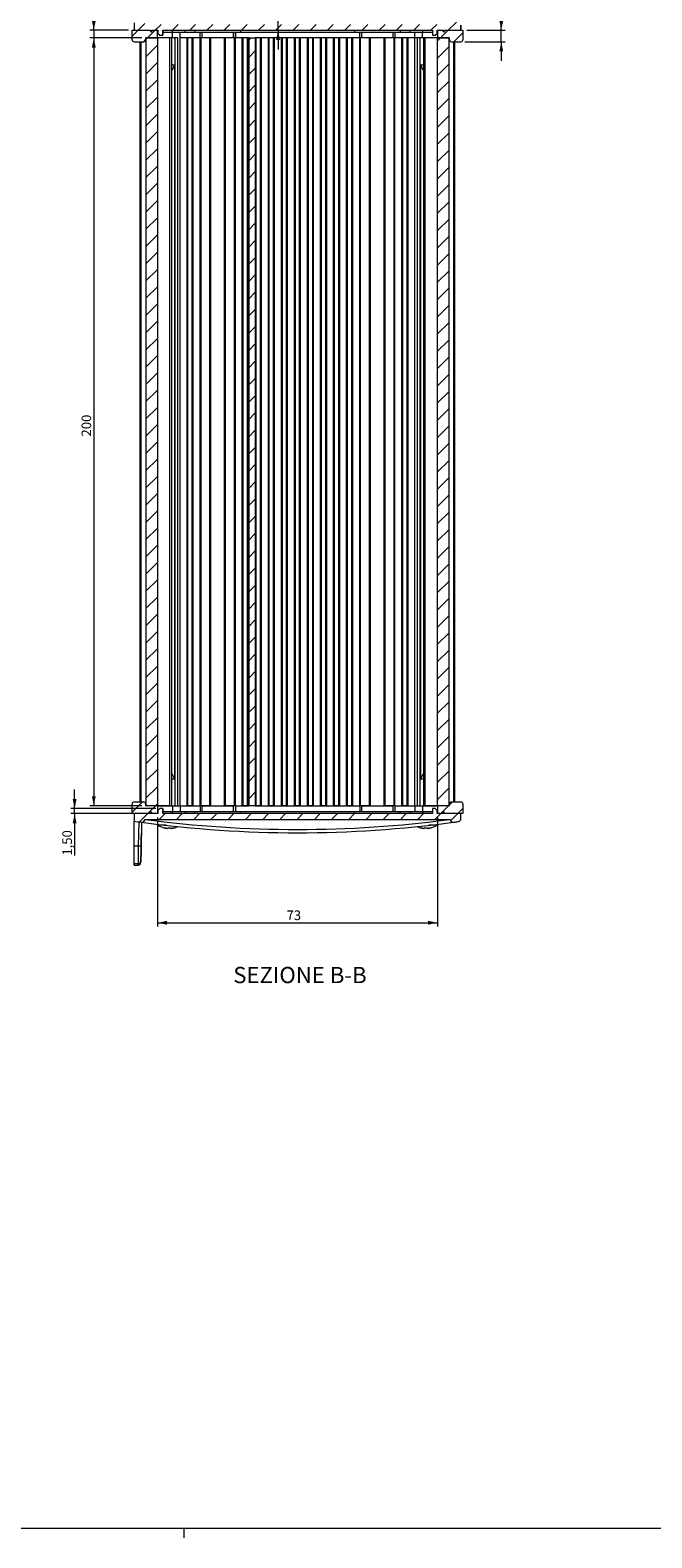
# Model space of a CAD drawing. Units: millimetres. Extents: x 3 to 838, y 3 to 591.
# Drawn here: x 380 to 542, y 3 to 395 of the extents above; entities that cross this region are included whole.
import ezdxf

# ---------------------------------------------------------------- set-up
doc = ezdxf.new("R2010")
doc.units = ezdxf.units.MM
doc.linetypes.add('SLD-Solido', pattern=[0])
doc.layers.add('CARTIGLIO', color=7, linetype='SLD-Solido', lineweight=15)
doc.styles.add('SLDTEXTSTYLE4', font='GOTHIC.TTF', dxfattribs={"width": 0.913})
doc.styles.add('SLDTEXTSTYLE5', font='GOTHIC.TTF', dxfattribs={"width": 0.913})
doc.dimstyles.new('SLDDIMSTYLE0', dxfattribs={"dimtxt": 2.5, "dimasz": 2.5, "dimexe": 0, "dimexo": 0.0625, "dimtad": 1, "dimrnd": 1e-09, "dimzin": 12, "dimdsep": 46, "dimtxsty": 'SLDTEXTSTYLE4', "dimsah": 1, "dimcen": 0.09, "dimadec": 0, "dimazin": 3, "dimtfac": 1, "dimtofl": 0, "dimtmove": 0, "dimatfit": 3, "dimfxl": 1, "dimfrac": 2, "dimtolj": 1, "dimtzin": 12, "dimarcsym": 0})
doc.dimstyles.new('SLDDIMSTYLE2', dxfattribs={"dimtxt": 2.5, "dimasz": 2.5, "dimexe": 0, "dimexo": 0.0625, "dimtad": 1, "dimrnd": 1e-09, "dimzin": 12, "dimdsep": 46, "dimtxsty": 'SLDTEXTSTYLE4', "dimsah": 1, "dimcen": 0.09, "dimadec": 0, "dimazin": 3, "dimtfac": 1, "dimtmove": 0, "dimatfit": 0, "dimfxl": 1, "dimfrac": 2, "dimtolj": 1, "dimtzin": 12, "dimarcsym": 0})

# ---------------------------------------------------------------- blocks, each defined once
blk = doc.blocks.new('_D_33')
at = {"layer": 'CARTIGLIO'}
for p, q in [((445.07, 396.61), (445.07, 410.58)), ((445.07, 395.11), (445.07, 396.61)), ((445.07, 395.11), (445.07, 390.11))]:
    blk.add_line(p, q, dxfattribs=at)
for points in [[(445.07, 396.61), (445.57, 399.11), (444.57, 399.11)], [(445.07, 395.11), (444.57, 392.61), (445.57, 392.61)]]:
    blk.add_solid(points, dxfattribs=at)
at = {"layer": 'CARTIGLIO', "insert": (441.88, 402.08, 41.88), "char_height": 2.5, "attachment_point": 1, "rotation": 90, "style": 'SLDTEXTSTYLE4'}
blk.add_mtext('1,50', dxfattribs=at)
blk = doc.blocks.new('_D_34')
at = {"layer": 'CARTIGLIO'}
for p, q in [((397.04, 395.11), (397.04, 408.27)), ((406.04, 395.11), (396.04, 395.11)), ((409.54, 393.11), (396.04, 393.11)), ((397.04, 395.11), (397.04, 393.11)), ((397.04, 393.11), (397.04, 388.11))]:
    blk.add_line(p, q, dxfattribs=at)
for points in [[(397.04, 395.11), (397.54, 397.61), (396.54, 397.61)], [(397.04, 393.11), (396.54, 390.61), (397.54, 390.61)]]:
    blk.add_solid(points, dxfattribs=at)
at = {"layer": 'CARTIGLIO', "insert": (393.85, 404.39, 41.88), "char_height": 2.5, "attachment_point": 1, "rotation": 90, "style": 'SLDTEXTSTYLE4'}
blk.add_mtext('2', dxfattribs=at)
blk = doc.blocks.new('_D_35')
at = {"layer": 'CARTIGLIO'}
for p, q in [((503.24, 395.11), (503.24, 408.27)), ((494.24, 395.11), (504.24, 395.11)), ((503.24, 392.11), (503.24, 395.11)), ((493.74, 392.11), (504.24, 392.11)), ((503.24, 392.11), (503.24, 387.11))]:
    blk.add_line(p, q, dxfattribs=at)
for points in [[(503.24, 395.11), (503.74, 397.61), (502.74, 397.61)], [(503.24, 392.11), (502.74, 389.61), (503.74, 389.61)]]:
    blk.add_solid(points, dxfattribs=at)
at = {"layer": 'CARTIGLIO', "insert": (500.05, 404.39, 41.88), "char_height": 2.5, "attachment_point": 1, "rotation": 90, "style": 'SLDTEXTSTYLE4'}
blk.add_mtext('3', dxfattribs=at)
blk = doc.blocks.new('_D_36')
at = {"layer": 'CARTIGLIO'}
for p, q in [((409.54, 393.11), (396.04, 393.11)), ((397.04, 393.11), (397.04, 193.11)), ((409.54, 193.11), (396.04, 193.11))]:
    blk.add_line(p, q, dxfattribs=at)
for points in [[(397.04, 393.11), (396.54, 390.61), (397.54, 390.61)], [(397.04, 193.11), (397.54, 195.61), (396.54, 195.61)]]:
    blk.add_solid(points, dxfattribs=at)
at = {"layer": 'CARTIGLIO', "insert": (393.85, 289.32, 41.88), "char_height": 2.5, "attachment_point": 1, "rotation": 90, "style": 'SLDTEXTSTYLE4'}
blk.add_mtext('200', dxfattribs=at)
blk = doc.blocks.new('_D_37')
at = {"layer": 'CARTIGLIO'}
for p, q in [((392.04, 192.41), (392.04, 197.41)), ((413.24, 192.41), (391.04, 192.41)), ((392.04, 191.11), (392.04, 192.41)), ((412.74, 191.11), (391.04, 191.11)), ((392.04, 191.11), (392.04, 180.16))]:
    blk.add_line(p, q, dxfattribs=at)
for points in [[(392.04, 192.41), (392.54, 194.91), (391.54, 194.91)], [(392.04, 191.11), (391.54, 188.61), (392.54, 188.61)]]:
    blk.add_solid(points, dxfattribs=at)
at = {"layer": 'CARTIGLIO', "insert": (388.85, 180.16, 41.88), "char_height": 2.5, "attachment_point": 1, "rotation": 90, "style": 'SLDTEXTSTYLE4'}
blk.add_mtext('1,50', dxfattribs=at)
blk = doc.blocks.new('_D_38')
at = {"layer": 'CARTIGLIO'}
for p, q in [((413.64, 190.11), (413.64, 161.68)), ((486.64, 190.11), (486.64, 161.68)), ((413.64, 162.68), (486.64, 162.68))]:
    blk.add_line(p, q, dxfattribs=at)
for points in [[(413.64, 162.68), (416.14, 162.18), (416.14, 163.18)], [(486.64, 162.68), (484.14, 163.18), (484.14, 162.18)]]:
    blk.add_solid(points, dxfattribs=at)
at = {"layer": 'CARTIGLIO', "insert": (447.28, 165.88, 41.88), "char_height": 2.5, "attachment_point": 1, "style": 'SLDTEXTSTYLE4'}
blk.add_mtext('73', dxfattribs=at)

msp = doc.modelspace()

# ---------------------------------------------------------------- hatches: boundary and pattern name
at = {"linetype": 'SLD-Solido', "lineweight": 0}
h = msp.add_hatch(dxfattribs=at)
h.set_pattern_fill('ANSI31', style=0)
edge = h.paths.add_edge_path(flags=0)
edge.add_line((414.99, 393.807), (414.99, 395.107))
edge.add_line((414.99, 395.107), (485.29, 395.107))
edge.add_line((485.29, 395.107), (485.29, 393.807))
edge.add_line((485.29, 393.807), (486.04, 393.807))
edge.add_line((486.04, 393.807), (486.54, 394.307))
edge.add_line((486.54, 394.307), (486.54, 395.107))
edge.add_line((486.54, 395.107), (488.035, 395.107))
edge.add_line((488.035, 395.107), (488.289, 394.61))
edge.add_line((488.289, 394.61), (488.291, 394.61))
edge.add_line((488.291, 394.61), (488.544, 395.107))
edge.add_line((488.544, 395.107), (492.74, 395.107))
edge.add_line((492.74, 395.107), (492.74, 396.425))
edge.add_arc((491.99, 396.425), 0.75, 360, 442.03728)
edge.add_arc((450.14, 97.234), 302.853, 82.03728, 82.28616)
edge.add_arc((490.69, 396.604), 0.75, 82.28616, 179.7103)
edge.add_line((489.94, 396.607), (410.34, 396.607))
edge.add_arc((409.59, 396.604), 0.75, 0.2897, 97.71384)
edge.add_arc((450.14, 97.234), 302.853, 97.71384, 98.08616)
edge.add_line((407.54, 397.076), (407.54, 395.107))
edge.add_line((407.54, 395.107), (411.735, 395.107))
edge.add_line((411.735, 395.107), (411.989, 394.61))
edge.add_line((411.989, 394.61), (411.991, 394.61))
edge.add_line((411.991, 394.61), (412.244, 395.107))
edge.add_line((412.244, 395.107), (413.74, 395.107))
edge.add_line((413.74, 395.107), (413.74, 394.307))
edge.add_line((413.74, 394.307), (414.24, 393.807))
edge.add_line((414.24, 393.807), (414.99, 393.807))
h = msp.add_hatch(dxfattribs=at)
h.set_pattern_fill('ANSI31', style=0)
edge = h.paths.add_edge_path(flags=0)
edge.add_line((411.84, 395.107), (407.04, 395.107))
edge.add_line((407.04, 395.107), (407.04, 392.607))
edge.add_arc((407.54, 392.607), 0.5, 180, 270)
edge.add_line((407.54, 392.107), (410.04, 392.107))
edge.add_arc((410.04, 392.607), 0.5, 270, 360)
edge.add_line((410.54, 392.607), (410.54, 393.107))
edge.add_line((410.54, 393.107), (413.64, 393.107))
edge.add_line((413.64, 393.107), (413.64, 395.107))
edge.add_line((413.64, 395.107), (412.14, 395.107))
edge.add_line((412.14, 395.107), (412.14, 394.807))
edge.add_line((412.14, 394.807), (411.84, 394.807))
edge.add_line((411.84, 394.807), (411.84, 395.107))
h = msp.add_hatch(dxfattribs=at)
h.set_pattern_fill('ANSI31', style=0)
h.paths.add_polyline_path([(413.64, 393.107), (410.64, 393.107), (410.64, 193.107), (413.64, 193.107)], flags=0)
h = msp.add_hatch(dxfattribs=at)
h.set_pattern_fill('ANSI31', style=0)
h.paths.add_polyline_path([(439.14, 393.107), (437.44, 393.107), (437.44, 193.107), (439.14, 193.107)], flags=0)
h = msp.add_hatch(dxfattribs=at)
h.set_pattern_fill('ANSI31', style=0)
edge = h.paths.add_edge_path(flags=0)
edge.add_line((493.24, 395.107), (488.44, 395.107))
edge.add_line((488.44, 395.107), (488.44, 394.807))
edge.add_line((488.44, 394.807), (488.14, 394.807))
edge.add_line((488.14, 394.807), (488.14, 395.107))
edge.add_line((488.14, 395.107), (486.64, 395.107))
edge.add_line((486.64, 395.107), (486.64, 393.107))
edge.add_line((486.64, 393.107), (489.74, 393.107))
edge.add_line((489.74, 393.107), (489.74, 392.607))
edge.add_arc((490.24, 392.607), 0.5, 180, 270)
edge.add_line((490.24, 392.107), (492.74, 392.107))
edge.add_arc((492.74, 392.607), 0.5, 270, 360)
edge.add_line((493.24, 392.607), (493.24, 395.107))
h = msp.add_hatch(dxfattribs=at)
h.set_pattern_fill('ANSI31', style=0)
h.paths.add_polyline_path([(486.64, 193.107), (489.64, 193.107), (489.64, 393.107), (486.64, 393.107)], flags=0)
h = msp.add_hatch(dxfattribs=at)
h.set_pattern_fill('ANSI31', style=0)
edge = h.paths.add_edge_path(flags=0)
edge.add_line((407.04, 191.107), (411.84, 191.107))
edge.add_line((411.84, 191.107), (411.84, 191.407))
edge.add_line((411.84, 191.407), (412.14, 191.407))
edge.add_line((412.14, 191.407), (412.14, 191.107))
edge.add_line((412.14, 191.107), (413.64, 191.107))
edge.add_line((413.64, 191.107), (413.64, 193.107))
edge.add_line((413.64, 193.107), (410.54, 193.107))
edge.add_line((410.54, 193.107), (410.54, 193.607))
edge.add_arc((410.04, 193.607), 0.5, 0, 90)
edge.add_line((410.04, 194.107), (407.54, 194.107))
edge.add_arc((407.54, 193.607), 0.5, 90, 180)
edge.add_line((407.04, 193.607), (407.04, 191.107))
h = msp.add_hatch(dxfattribs=at)
h.set_pattern_fill('ANSI31', style=0)
edge = h.paths.add_edge_path(flags=0)
edge.add_line((485.29, 192.407), (485.29, 191.107))
edge.add_line((485.29, 191.107), (414.99, 191.107))
edge.add_line((414.99, 191.107), (414.99, 192.407))
edge.add_line((414.99, 192.407), (414.24, 192.407))
edge.add_line((414.24, 192.407), (413.74, 191.907))
edge.add_line((413.74, 191.907), (413.74, 191.107))
edge.add_line((413.74, 191.107), (412.244, 191.107))
edge.add_line((412.244, 191.107), (411.991, 191.605))
edge.add_line((411.991, 191.605), (411.989, 191.605))
edge.add_line((411.989, 191.605), (411.735, 191.107))
edge.add_line((411.735, 191.107), (407.54, 191.107))
edge.add_line((407.54, 191.107), (407.54, 189.139))
edge.add_arc((450.14, 488.981), 302.853, 261.91384, 262.28616)
edge.add_arc((409.59, 189.611), 0.75, 262.28616, 359.7103)
edge.add_line((410.34, 189.607), (489.94, 189.607))
edge.add_arc((490.69, 189.611), 0.75, 180.2897, 277.71384)
edge.add_arc((450.14, 488.981), 302.853, 277.71384, 277.96272)
edge.add_arc((491.99, 189.79), 0.75, 277.96272, 360)
edge.add_line((492.74, 189.79), (492.74, 191.107))
edge.add_line((492.74, 191.107), (488.544, 191.107))
edge.add_line((488.544, 191.107), (488.291, 191.605))
edge.add_line((488.291, 191.605), (488.289, 191.605))
edge.add_line((488.289, 191.605), (488.035, 191.107))
edge.add_line((488.035, 191.107), (486.54, 191.107))
edge.add_line((486.54, 191.107), (486.54, 191.907))
edge.add_line((486.54, 191.907), (486.04, 192.407))
edge.add_line((486.04, 192.407), (485.29, 192.407))
h = msp.add_hatch(dxfattribs=at)
h.set_pattern_fill('ANSI31', style=0)
edge = h.paths.add_edge_path(flags=0)
edge.add_line((488.44, 191.107), (493.24, 191.107))
edge.add_line((493.24, 191.107), (493.24, 193.607))
edge.add_arc((492.74, 193.607), 0.5, 0, 90)
edge.add_line((492.74, 194.107), (490.24, 194.107))
edge.add_arc((490.24, 193.607), 0.5, 90, 180)
edge.add_line((489.74, 193.607), (489.74, 193.107))
edge.add_line((489.74, 193.107), (486.64, 193.107))
edge.add_line((486.64, 193.107), (486.64, 191.107))
edge.add_line((486.64, 191.107), (488.14, 191.107))
edge.add_line((488.14, 191.107), (488.14, 191.407))
edge.add_line((488.14, 191.407), (488.44, 191.407))
edge.add_line((488.44, 191.407), (488.44, 191.107))

# ---------------------------------------------------------------- linework, layer by layer
at = {"color": 7, "linetype": 'SLD-Solido', "lineweight": 15}
for p, q in [((407.54, 397.076), (407.54, 395.107)), ((407.04, 395.107), (411.84, 395.107)), ((407.04, 392.607), (407.04, 395.107)), ((407.54, 395.107), (411.735, 395.107)), ((410.54, 393.107), (410.54, 392.607)), ((410.54, 393.107), (413.64, 393.107)), ((410.64, 393.107), (410.64, 193.107)), ((413.64, 393.107), (410.64, 393.107)), ((411.735, 395.107), (411.989, 394.61)), ((411.84, 395.107), (411.84, 394.807)), ((412.14, 394.807), (411.84, 394.807)), ((411.989, 394.61), (411.991, 394.61)), ((411.991, 394.61), (412.244, 395.107)), ((412.14, 395.107), (412.14, 394.807)), ((412.14, 395.107), (413.64, 395.107)), ((412.244, 395.107), (413.74, 395.107)), ((413.64, 393.107), (413.64, 395.107)), ((417.54, 393.107), (413.64, 393.107)), ((413.64, 393.107), (413.64, 193.107)), ((416.838, 393.107), (413.64, 393.107)), ((413.74, 395.107), (413.74, 394.307)), ((413.74, 394.307), (414.24, 393.807)), ((414.24, 393.807), (414.99, 393.807)), ((414.99, 395.107), (485.29, 395.107)), ((414.99, 393.807), (414.99, 395.107)), ((414.99, 395.107), (414.99, 394.607)), ((414.99, 395.107), (414.99, 395.107)), ((414.99, 393.807), (414.99, 394.607)), ((414.99, 394.607), (414.99, 394.607)), ((414.99, 394.607), (414.99, 393.807)), ((414.99, 394.607), (417.54, 394.607)), ((416.838, 193.107), (416.838, 393.107)), ((417.338, 193.107), (417.338, 393.107)), ((417.54, 394.607), (417.54, 395.107)), ((417.54, 394.607), (420.89, 394.607)), ((418.91, 393.107), (417.54, 393.107)), ((418.217, 193.107), (418.217, 393.107)), ((418.91, 193.107), (418.91, 393.107)), ((419.54, 393.107), (419.54, 394.607)), ((424.74, 393.107), (419.54, 393.107)), ((419.54, 193.107), (419.54, 393.107)), ((420.89, 394.607), (420.89, 395.107)), ((420.89, 394.607), (423.39, 394.607)), ((421.34, 193.107), (421.34, 393.107)), ((421.59, 193.107), (421.59, 393.107)), ((422.69, 393.107), (421.59, 393.107)), ((422.69, 193.107), (422.69, 393.107)), ((422.94, 193.107), (422.94, 393.107)), ((423.39, 395.107), (423.39, 394.607)), ((423.39, 394.607), (435.29, 394.607)), ((424.74, 393.107), (424.74, 394.607)), ((424.74, 193.107), (424.74, 393.107)), ((424.99, 393.107), (424.74, 393.107)), ((424.99, 193.107), (424.99, 393.107)), ((427.29, 393.107), (424.99, 393.107)), ((433.44, 393.107), (425.24, 393.107)), ((427.29, 193.107), (427.29, 393.107)), ((427.54, 193.107), (427.54, 393.107)), ((431.14, 193.107), (431.14, 393.107)), ((431.39, 193.107), (431.39, 393.107)), ((433.69, 393.107), (431.39, 393.107)), ((433.69, 193.107), (433.69, 393.107)), ((433.94, 393.107), (433.69, 393.107)), ((433.94, 394.607), (433.94, 393.107)), ((437.44, 393.107), (433.94, 393.107)), ((433.94, 193.107), (433.94, 393.107)), ((435.29, 395.107), (435.29, 394.607)), ((435.29, 395.107), (435.29, 394.607)), ((435.29, 394.607), (435.29, 394.607)), ((435.29, 394.607), (464.99, 394.607)), ((435.74, 193.107), (435.74, 393.107)), ((435.99, 193.107), (435.99, 393.107)), ((437.09, 393.107), (435.99, 393.107)), ((437.09, 193.107), (437.09, 393.107)), ((437.34, 193.107), (437.34, 393.107)), ((437.44, 393.107), (439.14, 393.107)), ((437.44, 393.107), (437.44, 193.107)), ((466.34, 393.107), (439.14, 393.107)), ((439.14, 393.107), (439.14, 193.107)), ((439.39, 193.107), (439.39, 393.107)), ((440.49, 393.107), (439.39, 393.107)), ((440.49, 193.107), (440.49, 393.107)), ((440.74, 193.107), (440.74, 393.107)), ((442.54, 193.107), (442.54, 393.107)), ((442.79, 193.107), (442.79, 393.107)), ((443.89, 393.107), (442.79, 393.107)), ((443.89, 193.107), (443.89, 393.107)), ((444.14, 193.107), (444.14, 393.107)), ((445.94, 193.107), (445.94, 393.107)), ((446.19, 193.107), (446.19, 393.107)), ((447.29, 393.107), (446.19, 393.107)), ((447.29, 193.107), (447.29, 393.107)), ((447.54, 193.107), (447.54, 393.107)), ((449.34, 193.107), (449.34, 393.107)), ((449.59, 193.107), (449.59, 393.107)), ((450.69, 393.107), (449.59, 393.107)), ((450.69, 193.107), (450.69, 393.107)), ((450.94, 193.107), (450.94, 393.107)), ((452.74, 193.107), (452.74, 393.107)), ((452.99, 193.107), (452.99, 393.107)), ((454.09, 393.107), (452.99, 393.107)), ((454.09, 193.107), (454.09, 393.107)), ((454.34, 193.107), (454.34, 393.107)), ((456.14, 193.107), (456.14, 393.107)), ((456.39, 193.107), (456.39, 393.107)), ((457.49, 393.107), (456.39, 393.107)), ((457.49, 193.107), (457.49, 393.107)), ((457.74, 193.107), (457.74, 393.107)), ((459.54, 193.107), (459.54, 393.107)), ((459.79, 193.107), (459.79, 393.107)), ((460.89, 393.107), (459.79, 393.107)), ((460.89, 193.107), (460.89, 393.107)), ((461.14, 193.107), (461.14, 393.107)), ((462.94, 193.107), (462.94, 393.107)), ((463.19, 193.107), (463.19, 393.107)), ((464.29, 393.107), (463.19, 393.107)), ((464.29, 193.107), (464.29, 393.107)), ((464.54, 193.107), (464.54, 393.107)), ((464.99, 395.107), (464.99, 394.607)), ((464.99, 394.607), (476.89, 394.607)), ((466.34, 393.107), (466.34, 394.607)), ((466.34, 193.107), (466.34, 393.107)), ((466.59, 393.107), (466.34, 393.107)), ((466.59, 193.107), (466.59, 393.107)), ((468.89, 393.107), (466.59, 393.107)), ((475.04, 393.107), (466.84, 393.107)), ((468.89, 193.107), (468.89, 393.107)), ((469.14, 193.107), (469.14, 393.107)), ((472.74, 193.107), (472.74, 393.107)), ((472.99, 193.107), (472.99, 393.107)), ((475.29, 393.107), (472.99, 393.107)), ((475.29, 193.107), (475.29, 393.107)), ((475.54, 393.107), (475.29, 393.107)), ((475.54, 394.607), (475.54, 393.107)), ((480.74, 393.107), (475.54, 393.107)), ((475.54, 193.107), (475.54, 393.107)), ((476.89, 395.107), (476.89, 394.607)), ((476.89, 394.607), (479.39, 394.607)), ((477.34, 193.107), (477.34, 393.107)), ((477.59, 193.107), (477.59, 393.107)), ((478.69, 393.107), (477.59, 393.107)), ((478.69, 193.107), (478.69, 393.107)), ((478.94, 193.107), (478.94, 393.107)), ((479.39, 395.107), (479.39, 394.607)), ((479.39, 394.607), (482.74, 394.607)), ((480.74, 393.107), (480.74, 394.607)), ((482.74, 393.107), (480.74, 393.107)), ((480.74, 193.107), (480.74, 393.107)), ((481.369, 193.107), (481.369, 393.107)), ((482.062, 193.107), (482.062, 393.107)), ((482.74, 395.107), (482.74, 394.607)), ((482.74, 394.607), (485.29, 394.607)), ((486.64, 393.107), (482.74, 393.107)), ((482.941, 393.107), (482.941, 193.107)), ((483.441, 193.107), (483.441, 393.107)), ((486.64, 393.107), (483.441, 393.107)), ((485.29, 395.107), (485.29, 393.807)), ((485.29, 393.807), (486.04, 393.807)), ((486.04, 393.807), (486.54, 394.307)), ((486.54, 395.107), (488.035, 395.107)), ((486.54, 394.307), (486.54, 395.107)), ((486.54, 395.107), (486.54, 394.607)), ((486.54, 395.107), (486.54, 395.107)), ((486.54, 394.307), (486.54, 394.607)), ((486.54, 394.607), (486.54, 394.307)), ((486.54, 394.307), (486.54, 394.307)), ((486.64, 395.107), (486.64, 393.107)), ((486.64, 395.107), (488.14, 395.107)), ((486.64, 393.107), (489.74, 393.107)), ((486.64, 193.107), (486.64, 393.107)), ((489.64, 393.107), (486.64, 393.107)), ((488.035, 395.107), (488.289, 394.61)), ((488.14, 394.807), (488.14, 395.107)), ((488.14, 394.902), (488.188, 394.807)), ((488.14, 394.807), (488.14, 394.902)), ((488.44, 394.807), (488.14, 394.807)), ((488.14, 394.807), (488.14, 394.807)), ((488.289, 394.61), (488.291, 394.61)), ((488.291, 394.61), (488.544, 395.107)), ((488.391, 394.807), (488.44, 394.902)), ((488.44, 394.807), (488.44, 395.107)), ((488.44, 395.107), (493.24, 395.107)), ((488.44, 394.902), (488.44, 394.807)), ((488.544, 395.107), (492.74, 395.107)), ((489.64, 193.107), (489.64, 393.107)), ((489.74, 392.607), (489.74, 393.107)), ((492.74, 396.425), (492.74, 395.107)), ((492.74, 395.107), (492.74, 396.425)), ((493.24, 395.107), (493.24, 392.607)), ((407.54, 392.107), (410.04, 392.107)), ((409.14, 194.107), (409.14, 392.107)), ((490.24, 392.107), (492.74, 392.107)), ((491.14, 194.107), (491.14, 392.107)), ((417.338, 386.119), (418.144, 386.119)), ((417.338, 384.644), (418.032, 385.846)), ((418.032, 385.862), (418.032, 200.353)), ((482.136, 386.119), (482.941, 386.119)), ((482.247, 200.353), (482.247, 385.862)), ((482.247, 385.846), (482.941, 384.644)), ((418.032, 200.369), (417.338, 201.571)), ((482.941, 201.571), (482.247, 200.369)), ((418.144, 200.096), (417.338, 200.096)), ((482.941, 200.096), (482.136, 200.096)), ((407.04, 191.107), (407.04, 193.607)), ((410.04, 194.107), (407.54, 194.107)), ((410.54, 193.607), (410.54, 193.107)), ((413.64, 193.107), (410.54, 193.107)), ((413.64, 193.107), (410.64, 193.107)), ((413.64, 193.107), (413.64, 191.107)), ((413.64, 193.107), (417.54, 193.107)), ((416.838, 193.107), (413.64, 193.107)), ((414.24, 192.407), (413.74, 191.907)), ((414.99, 192.407), (414.24, 192.407)), ((414.99, 191.107), (414.99, 192.407)), ((414.99, 192.407), (414.99, 191.607)), ((414.99, 191.607), (414.99, 192.407)), ((417.54, 193.107), (419.54, 193.107)), ((419.54, 193.107), (419.54, 191.607)), ((419.54, 193.107), (424.74, 193.107)), ((422.69, 193.107), (421.59, 193.107)), ((424.74, 193.107), (424.74, 191.607)), ((424.99, 193.107), (424.74, 193.107)), ((427.29, 193.107), (424.99, 193.107)), ((425.24, 193.107), (433.44, 193.107)), ((433.69, 193.107), (431.39, 193.107)), ((433.94, 193.107), (433.69, 193.107)), ((433.94, 193.107), (433.94, 191.607)), ((433.94, 193.107), (437.44, 193.107)), ((437.09, 193.107), (435.99, 193.107)), ((439.14, 193.107), (437.44, 193.107)), ((439.14, 193.107), (466.34, 193.107)), ((440.49, 193.107), (439.39, 193.107)), ((443.89, 193.107), (442.79, 193.107)), ((447.29, 193.107), (446.19, 193.107)), ((450.69, 193.107), (449.59, 193.107)), ((454.09, 193.107), (452.99, 193.107)), ((457.49, 193.107), (456.39, 193.107)), ((460.89, 193.107), (459.79, 193.107)), ((464.29, 193.107), (463.19, 193.107)), ((466.34, 193.107), (466.34, 191.607)), ((466.59, 193.107), (466.34, 193.107)), ((468.89, 193.107), (466.59, 193.107)), ((466.84, 193.107), (475.04, 193.107)), ((475.29, 193.107), (472.99, 193.107)), ((475.54, 193.107), (475.29, 193.107)), ((475.54, 193.107), (475.54, 191.607)), ((475.54, 193.107), (480.74, 193.107)), ((478.69, 193.107), (477.59, 193.107)), ((480.74, 193.107), (480.74, 191.607)), ((480.74, 193.107), (482.74, 193.107)), ((482.74, 193.107), (486.64, 193.107)), ((486.64, 193.107), (483.441, 193.107)), ((486.04, 192.407), (485.29, 192.407)), ((485.29, 192.407), (485.29, 191.107)), ((486.54, 191.907), (486.04, 192.407)), ((486.64, 193.107), (486.64, 191.107)), ((489.74, 193.107), (486.64, 193.107)), ((489.64, 193.107), (486.64, 193.107)), ((489.74, 193.107), (489.74, 193.607)), ((492.74, 194.107), (490.24, 194.107)), ((493.24, 193.607), (493.24, 191.107)), ((411.84, 191.107), (407.04, 191.107)), ((407.54, 191.107), (407.54, 189.139)), ((411.735, 191.107), (407.54, 191.107)), ((407.54, 182.591), (407.54, 189.139)), ((408.745, 188.97), (408.634, 182.591)), ((409.489, 188.868), (409.384, 182.834)), ((409.59, 188.861), (409.59, 188.861)), ((410.34, 189.607), (489.94, 189.607)), ((411.989, 191.605), (411.735, 191.107)), ((411.84, 191.407), (411.84, 191.107)), ((411.84, 191.407), (412.14, 191.407)), ((411.991, 191.605), (411.989, 191.605)), ((412.244, 191.107), (411.991, 191.605)), ((412.14, 191.407), (412.14, 191.107)), ((413.64, 191.107), (412.14, 191.107)), ((413.74, 191.107), (412.244, 191.107)), ((413.74, 191.907), (413.74, 191.107)), ((414.99, 191.607), (414.99, 191.607)), ((414.99, 191.607), (414.99, 191.107)), ((417.54, 191.607), (414.99, 191.607)), ((485.29, 191.107), (414.99, 191.107)), ((414.99, 191.107), (414.99, 191.107)), ((417.54, 191.107), (417.54, 191.607)), ((420.89, 191.607), (417.54, 191.607)), ((420.89, 191.107), (420.89, 191.607)), ((423.39, 191.607), (420.89, 191.607)), ((423.39, 191.107), (423.39, 191.607)), ((435.29, 191.607), (423.39, 191.607)), ((435.29, 191.107), (435.29, 191.607)), ((435.29, 191.107), (435.29, 191.607)), ((435.29, 191.607), (435.29, 191.607)), ((464.99, 191.607), (435.29, 191.607)), ((464.99, 191.107), (464.99, 191.607)), ((476.89, 191.607), (464.99, 191.607)), ((476.89, 191.107), (476.89, 191.607)), ((479.39, 191.607), (476.89, 191.607)), ((479.39, 191.607), (479.39, 191.107)), ((482.74, 191.607), (479.39, 191.607)), ((482.74, 191.607), (482.74, 191.107)), ((485.29, 191.607), (482.74, 191.607)), ((486.54, 191.107), (486.54, 191.907)), ((486.54, 191.607), (486.54, 191.907)), ((486.54, 191.907), (486.54, 191.907)), ((486.54, 191.607), (486.54, 191.907)), ((486.54, 191.107), (486.54, 191.607)), ((488.035, 191.107), (486.54, 191.107)), ((486.54, 191.107), (486.54, 191.107)), ((488.14, 191.107), (486.64, 191.107)), ((488.289, 191.605), (488.035, 191.107)), ((488.14, 191.107), (488.14, 191.407)), ((488.14, 191.407), (488.44, 191.407)), ((488.14, 191.407), (488.14, 191.312)), ((488.14, 191.407), (488.14, 191.407)), ((488.188, 191.407), (488.14, 191.312)), ((488.291, 191.605), (488.289, 191.605)), ((488.544, 191.107), (488.291, 191.605)), ((488.44, 191.312), (488.391, 191.407)), ((488.44, 191.107), (488.44, 191.407)), ((488.44, 191.312), (488.44, 191.407)), ((493.24, 191.107), (488.44, 191.107)), ((492.74, 191.107), (488.544, 191.107)), ((490.69, 188.867), (490.79, 188.868)), ((490.69, 188.861), (490.69, 188.861)), ((492.094, 189.047), (492.094, 189.047)), ((492.74, 189.79), (492.74, 191.107)), ((492.74, 189.79), (492.74, 191.107)), ((492.74, 189.79), (492.74, 189.79)), ((413.94, 188.299), (413.94, 188.065)), ((415.937, 188.065), (413.94, 188.065)), ((416.165, 187.296), (416.149, 187.256)), ((416.409, 187.435), (416.374, 187.256)), ((417.315, 187.296), (417.33, 187.256)), ((482.965, 187.296), (482.949, 187.256)), ((483.209, 187.435), (483.174, 187.256)), ((484.115, 187.296), (484.13, 187.256)), ((486.34, 188.065), (484.342, 188.065)), ((486.34, 188.065), (486.34, 188.299)), ((408.634, 182.591), (407.54, 182.591)), ((407.54, 178.049), (407.54, 182.591)), ((408.563, 178.049), (407.54, 178.049)), ((407.54, 177.685), (407.54, 178.049)), ((407.54, 177.685), (408.564, 177.685))]:
    msp.add_line(p, q, dxfattribs=at)
at = {"color": 8, "linetype": 'SLD-Solido', "lineweight": 15}
for p, q in [((411.84, 394.902), (411.84, 394.807)), ((412.091, 394.807), (412.14, 394.902)), ((417.54, 393.107), (417.54, 394.607)), ((419.54, 393.107), (419.54, 394.607)), ((425.24, 394.607), (425.24, 393.107)), ((433.44, 393.107), (433.44, 394.607)), ((433.94, 393.107), (433.94, 394.607)), ((466.84, 394.607), (466.84, 393.107)), ((475.04, 393.107), (475.04, 394.607)), ((475.54, 394.607), (475.54, 393.107)), ((482.74, 393.107), (482.74, 394.607)), ((409.39, 194.107), (409.39, 392.107)), ((490.89, 194.107), (490.89, 392.107)), ((417.54, 193.107), (417.54, 191.607)), ((419.54, 193.107), (419.54, 191.607)), ((425.24, 193.107), (425.24, 191.607)), ((433.44, 191.607), (433.44, 193.107)), ((433.94, 193.107), (433.94, 191.607)), ((466.84, 193.107), (466.84, 191.607)), ((475.04, 191.607), (475.04, 193.107)), ((475.54, 193.107), (475.54, 191.607)), ((482.74, 193.107), (482.74, 191.607)), ((411.84, 191.312), (411.84, 191.407)), ((412.14, 191.312), (412.091, 191.407))]:
    msp.add_line(p, q, dxfattribs=at)
at = {"color": 7, "linetype": 'SLD-Solido', "lineweight": 15, "flags": 128}
for points in [[(409.439, 185.985), (409.438, 185.947), (409.436, 185.832), (409.433, 185.644), (409.428, 185.389), (409.423, 185.074), (409.417, 184.71), (409.409, 184.308), (409.402, 183.878), (409.394, 183.435), (409.387, 182.993), (409.379, 182.563), (409.372, 182.16), (409.366, 181.796), (409.36, 181.482), (409.356, 181.227), (409.352, 181.039), (409.35, 180.924), (409.35, 180.885), (409.35, 180.924), (409.352, 181.039), (409.356, 181.227), (409.36, 181.482), (409.366, 181.796), (409.372, 182.16), (409.379, 182.563), (409.387, 182.993), (409.394, 183.435), (409.402, 183.878), (409.409, 184.308), (409.417, 184.71), (409.423, 185.074), (409.428, 185.389), (409.433, 185.644), (409.436, 185.832), (409.438, 185.947), (409.439, 185.985)], [(416.409, 187.435), (416.403, 187.405), (416.398, 187.376), (416.393, 187.35), (416.388, 187.327), (416.384, 187.305), (416.38, 187.287), (416.377, 187.27), (416.374, 187.256)], [(417.07, 187.435), (417.076, 187.405), (417.082, 187.376), (417.087, 187.35), (417.092, 187.327), (417.096, 187.305), (417.099, 187.287), (417.103, 187.27), (417.105, 187.256)], [(418.195, 187.435), (418.196, 187.431), (418.197, 187.427), (418.197, 187.425), (418.198, 187.425)], [(483.209, 187.435), (483.203, 187.405), (483.198, 187.376), (483.193, 187.35), (483.188, 187.327), (483.184, 187.305), (483.18, 187.287), (483.177, 187.27), (483.174, 187.256)], [(483.87, 187.435), (483.876, 187.405), (483.882, 187.376), (483.887, 187.35), (483.892, 187.327), (483.896, 187.305), (483.899, 187.287), (483.903, 187.27), (483.905, 187.256)], [(484.995, 187.435), (484.996, 187.431), (484.997, 187.427), (484.997, 187.425), (484.998, 187.425)], [(409.384, 182.834), (409.369, 182.785), (409.325, 182.738), (409.256, 182.695), (409.163, 182.657), (409.049, 182.628), (408.92, 182.606), (408.78, 182.594), (408.634, 182.591)]]:
    msp.add_lwpolyline(points, dxfattribs=at)
at = {"color": 7, "linetype": 'SLD-Solido', "lineweight": 15}
for centre, radius, start, end in [((407.54, 392.607), 0.5, 180, 270), ((410.04, 392.607), 0.5, 270, 0), ((410.04, 392.607), 0.5, 270, 0), ((490.24, 392.607), 0.5, 180, 270), ((492.74, 392.607), 0.5, 270, 0), ((492.74, 392.607), 0.5, 270, 0), ((407.54, 193.607), 0.5, 90, 180), ((410.04, 193.607), 0.5, 0, 90), ((410.04, 193.607), 0.5, 0, 90), ((490.24, 193.607), 0.5, 90, 180), ((492.74, 193.607), 0.5, 0, 90), ((492.74, 193.607), 0.5, 0, 90), ((450.14, 488.981), 302.853, 261.91384, 262.28616), ((409.59, 189.611), 0.75, 262.28616, 359.7103), ((450.14, 488.981), 302.853, 262.28616, 277.71384), ((450.14, 488.981), 302.003, 262.43297, 277.56703), ((490.69, 189.611), 0.75, 180.2897, 277.71384), ((450.14, 488.981), 302.853, 277.71384, 277.96272), ((491.99, 189.79), 0.75, 277.96272, 360), ((491.99, 189.79), 0.75, 277.96272, 360), ((416.74, 192.207), 5, 235.9442, 253.04893), ((411.376, 188.191), 3.98, 348.90215, 349.06058), ((416.738, 192.268), 5.046, 253.25205, 263.29853), ((416.955, 190.859), 3.65, 249.10166, 260.84368), ((416.535, 188.979), 1.766, 240.01237, 257.36792), ((416.74, 192.49), 5.066, 266.25726, 273.74274), ((416.524, 190.859), 3.65, 279.15632, 290.89834), ((416.944, 188.979), 1.766, 282.63239, 299.98732), ((416.741, 192.268), 5.046, 276.70165, 286.74778), ((416.74, 192.207), 5, 286.95107, 296.56089), ((483.54, 192.207), 5, 243.43911, 253.04893), ((492.166, 185.47), 10.271, 168.96898, 169.03037), ((483.538, 192.268), 5.046, 253.25202, 263.29846), ((483.755, 190.859), 3.65, 249.10159, 260.8439), ((483.335, 188.979), 1.766, 240.01268, 257.36761), ((483.54, 192.49), 5.066, 266.25723, 273.74277), ((483.324, 190.859), 3.65, 279.15631, 290.8982), ((483.744, 188.979), 1.766, 282.63239, 299.98732), ((483.541, 192.268), 5.046, 276.70154, 286.74798), ((483.54, 192.207), 5, 286.95107, 304.0558), ((408.557, 178.435), 0.75, 270, 359), ((408.567, 178.795), 0.746, 269.72438, 358.74372)]:
    msp.add_arc(centre, radius, start, end, dxfattribs=at)
for points, knots in [([(409.59, 188.867), (409.62, 188.866), (409.712, 188.862), (409.879, 188.911), (410.091, 189.031), (410.291, 189.269), (410.322, 189.484), (410.34, 189.607)], [0, 0, 0, 0, 0.056391, 0.1779709, 0.3589318, 0.6306792, 1, 1, 1, 1]), ([(408.634, 182.591), (408.624, 181.967), (408.606, 180.81), (408.585, 179.446), (408.57, 178.45), (408.565, 178.182), (408.563, 178.049)], [0, 0, 0, 0, 0.26968422, 0.50001904, 0.7520737, 1, 1, 1, 1]), ([(409.384, 182.834), (409.375, 182.327), (409.357, 181.292), (409.335, 180.051), (409.319, 179.135), (409.315, 178.896), (409.313, 178.779)], [0, 0, 0, 0, 0.2453424, 0.5000186, 0.7546842, 1, 1, 1, 1]), ([(409.313, 178.779), (409.315, 178.896), (409.319, 179.135), (409.335, 180.051), (409.357, 181.292), (409.375, 182.327), (409.384, 182.834)], [0, 0, 0, 0, 0.2453154, 0.4999815, 0.7546575, 1, 1, 1, 1]), ([(408.563, 178.049), (408.561, 177.943), (408.558, 177.731), (408.557, 177.701), (408.557, 177.685)], [0, 0, 0, 0, 0.5003507, 1, 1, 1, 1]), ([(409.307, 178.422), (409.307, 178.437), (409.308, 178.467), (409.311, 178.675), (409.313, 178.779)], [0, 0, 0, 0, 0.49999905, 1, 1, 1, 1]), ([(409.313, 178.779), (409.311, 178.675), (409.308, 178.467), (409.307, 178.437), (409.307, 178.422)], [0, 0, 0, 0, 0.5000003, 1, 1, 1, 1])]:
    msp.add_open_spline(points, degree=3, knots=knots, dxfattribs=at)
at = {"layer": 'CARTIGLIO'}
for p, q in [((5, 5), (836, 5)), ((420.5, 5), (420.5, 2.5))]:
    msp.add_line(p, q, dxfattribs=at)

# ---------------------------------------------------------------- texts
at = {"layer": 'CARTIGLIO', "insert": (450.773, 151.187), "char_height": 4.23333, "attachment_point": 2, "style": 'SLDTEXTSTYLE5'}
msp.add_mtext('SEZIONE B-B', dxfattribs=at)

# ---------------------------------------------------------------- dimensions: what is measured, and where the dimension line sits
at = {"layer": 'CARTIGLIO'}
for base, p1, p2, angle, dimstyle, picture, middle in [((445.071, 396.607), (414.99, 395.107), (410.34, 396.607), 90, 'SLDDIMSTYLE2', '_D_33', (445.071, 406.333)), ((397.04, 393.107), (407.04, 395.107), (410.54, 393.107), 90, 'SLDDIMSTYLE2', '_D_34', (397.04, 406.333)), ((503.24, 395.107), (492.74, 392.107), (493.24, 395.107), 90, 'SLDDIMSTYLE2', '_D_35', (503.24, 406.333)), ((397.04, 193.107), (410.54, 393.107), (410.54, 193.107), 90, 'SLDDIMSTYLE0', '_D_36', (397.04, 293.107)), ((486.64, 162.684), (413.64, 191.107), (486.64, 191.107), 0, 'SLDDIMSTYLE0', '_D_38', (450.14, 162.684))]:
    dim = msp.add_linear_dim(base=base, p1=p1, p2=p2, angle=angle, dimstyle=dimstyle, dxfattribs=at)
    dim.commit()
    dim.dimension.update_dxf_attribs({"geometry": picture, "text_midpoint": middle, "dimtype": 160})
dim = msp.add_linear_dim(base=(392.04, 192.407), p1=(413.74, 191.107), p2=(414.24, 192.407), angle=90, text='1,50', dimstyle='SLDDIMSTYLE2', dxfattribs=at)
dim.commit()
dim.dimension.update_dxf_attribs({"geometry": '_D_37', "text_midpoint": (392.04, 183.397), "dimtype": 160})

doc.saveas('drawing.dxf')
